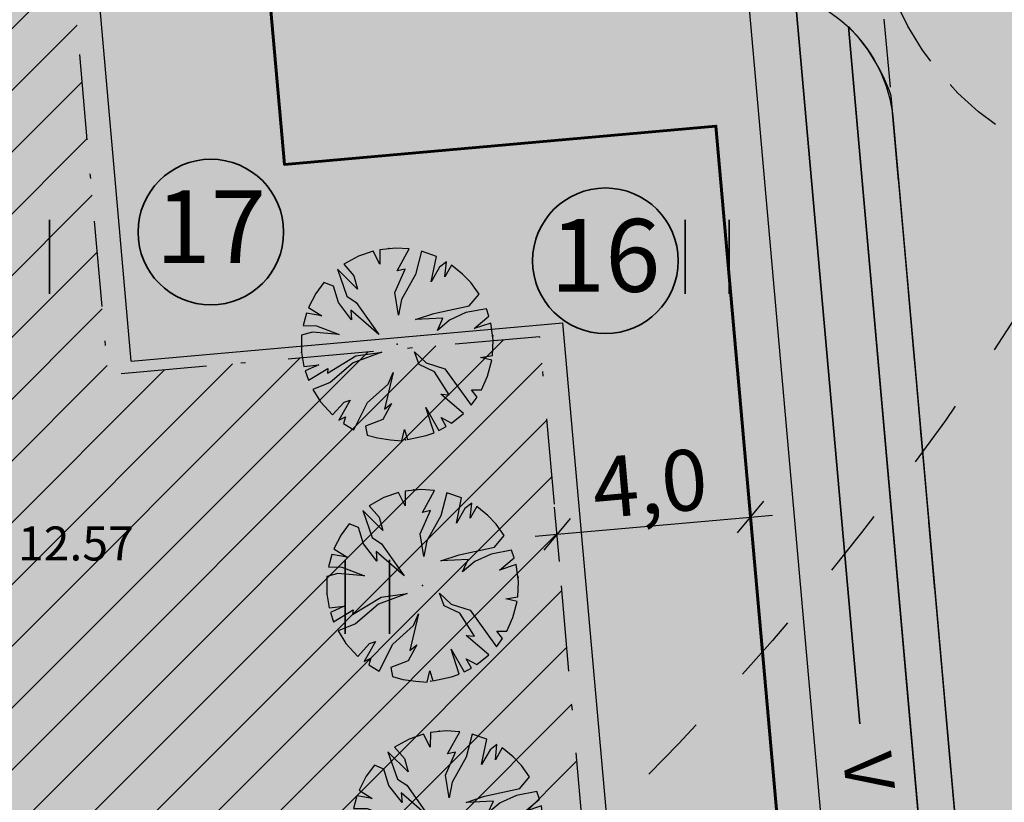
# Model space of a CAD drawing. Units: metres. Extents: x 416496 to 416982, y 6461495 to 6461774.
# Drawn here: x 416612 to 416632, y 6461661 to 6461677 of the extents above; entities that cross this region are included whole.
import ezdxf
from ezdxf.enums import TextEntityAlignment as Align

# ---------------------------------------------------------------- set-up
doc = ezdxf.new("R2010")
doc.units = ezdxf.units.M
doc.header["$LTSCALE"] = 0.5
for name, pattern in [('Dashed', [5.644444, 2.822222, -2.822222]), ('DASHEDX5', [3.75, 2.5, -1.25]), ('Dot & Dashed', [6.702778, 3.527778, -1.763889, 0, -1.411111])]:
    doc.linetypes.add(name, pattern=pattern)
for name, color, linetype in [('_plan. puud', 7, 'Continuous'), ('Arcs_Circles', 7, 'Continuous'), ('Dimensions', 7, 'Continuous'), ('Fills', 7, 'Continuous'), ('Furniture&', 7, 'Continuous'), ('HALJASTUS', 7, 'Continuous'), ('KORGUS', 7, 'Continuous'), ('Lines', 7, 'Continuous'), ('Text blocks', 7, 'Continuous'), ('VEETRASS_UUS', 7, 'Continuous')]:
    doc.layers.add(name, color=color, linetype=linetype)
doc.styles.add('GENERATED_STYLE_1', font='txt')
doc.styles.add('GENERATED_STYLE_2', font='txt')
doc.styles.add('GENERATED_STYLE_4', font='txt')
doc.linetypes.add('teekaitse', pattern='A,0,[2,03 Põhijoonis1.Shx,S=0.095238,R=0,X=0,Y=0],-13,0', length=13)
doc.dimstyles.new('GENERATED_STYLE__2', dxfattribs={"dimtxt": 1.25, "dimasz": 0.57, "dimexe": 0.18, "dimexo": 0.2, "dimgap": 0.09, "dimtad": 1, "dimdec": 1, "dimzin": 0, "dimdsep": 46, "dimtxsty": 'GENERATED_STYLE_2', "dimblk": 'ARROWHEAD_6', "dimblk1": 'ARROWHEAD_6', "dimblk2": 'ARROWHEAD_6', "dimcen": 0.09, "dimclrd": 7, "dimclre": 7, "dimclrt": 7, "dimadec": 0, "dimazin": 0, "dimtfac": 1, "dimtdec": 4, "dimtmove": 0, "dimatfit": 3, "dimfxl": 0, "dimtolj": 1, "dimtzin": 0, "dimarcsym": 0})

# ---------------------------------------------------------------- blocks, each defined once
blk = doc.blocks.new('Tree 1 Plan 70_19', base_point=(416628.557, 6461477.213))
at = {"layer": '_plan. puud', "linetype": 'Continuous', "lineweight": 35, "true_color": 0x029d21}
blk.add_hatch(color=104, dxfattribs=at).paths.add_polyline_path([(416627.468, 6461475.563), (416627.483, 6461475.768), (416627.323, 6461475.669), (416627.168, 6461475.807), (416627.963, 6461476.279), (416628.119, 6461476.655), (416628.37, 6461476.874), (416628.099, 6461476.801), (416627.921, 6461476.498), (416627.421, 6461476.238), (416627.452, 6461476.404), (416627.015, 6461475.977), (416626.835, 6461476.243), (416626.972, 6461476.446), (416626.775, 6461476.358), (416626.709, 6461476.512), (416627.202, 6461476.738), (416626.673, 6461476.617), (416626.629, 6461476.78), (416626.581, 6461477.176), (416626.795, 6461477.218), (416626.566, 6461477.291), (416626.605, 6461477.52), (416626.667, 6461477.789), (416626.743, 6461477.995), (416626.931, 6461478.01), (416627.035, 6461477.645), (416627.348, 6461477.437), (416627.244, 6461477.593), (416627.984, 6461477.343), (416627.754, 6461477.468), (416627.41, 6461477.927), (416626.878, 6461478.254), (416627.024, 6461478.459), (416627.16, 6461478.406), (416627.101, 6461478.549), (416627.494, 6461478.281), (416627.462, 6461478.406), (416627.221, 6461478.669), (416627.509, 6461478.888), (416627.777, 6461479.028), (416627.89, 6461478.657), (416628.255, 6461478.146), (416628.422, 6461477.541), (416628.39, 6461478.083), (416628.088, 6461478.698), (416628.182, 6461478.678), (416627.975, 6461479.101), (416628.173, 6461479.151), (416628.276, 6461478.855), (416628.267, 6461479.167), (416628.557, 6461479.189), (416628.912, 6461479.157), (416628.954, 6461478.928), (416628.86, 6461478.386), (416629.079, 6461478.834), (416629.109, 6461479.11), (416629.359, 6461479.019), (416629.277, 6461478.709), (416629.472, 6461478.964), (416629.746, 6461478.792), (416629.957, 6461478.607), (416629.861, 6461478.417), (416629.517, 6461478.344), (416629.141, 6461478.104), (416629.339, 6461478.104), (416628.787, 6461477.572), (416629.485, 6461477.979), (416629.631, 6461478.156), (416630.206, 6461478.303), (416629.756, 6461477.927), (416630.038, 6461477.979), (416630.291, 6461478.162), (416630.43, 6461477.845), (416630.507, 6461477.539), (416630.226, 6461477.426), (416630.525, 6461477.396), (416630.529, 6461477.072), (416630.488, 6461476.792), (416630.059, 6461477.082), (416630.08, 6461476.915), (416629.621, 6461477.166), (416629.152, 6461477.134), (416629.464, 6461477.04), (416629.955, 6461476.707), (416630.417, 6461476.543), (416630.284, 6461476.25), (416629.777, 6461476.404), (416630.059, 6461476.206), (416630.158, 6461476.053), (416629.85, 6461476.112), (416630.082, 6461475.954), (416629.877, 6461475.742), (416629.685, 6461475.589), (416629.435, 6461475.442), (416629.214, 6461475.664), (416629.12, 6461476.404), (416629.027, 6461476.79), (416629.006, 6461476.227), (416628.766, 6461476.363), (416628.954, 6461476.092), (416629.079, 6461475.748), (416629.121, 6461475.318), (416628.962, 6461475.278), (416628.735, 6461475.602), (416628.819, 6461475.253), (416628.464, 6461475.238), (416628.153, 6461475.278), (416628.13, 6461475.529), (416628.057, 6461475.3), (416627.734, 6461475.416)], flags=0)
at = {"layer": '_plan. puud', "linetype": 'Continuous'}
for p, q in [((416628.173, 6461479.151), (416627.975, 6461479.101)), ((416627.975, 6461479.101), (416628.182, 6461478.678)), ((416628.276, 6461478.855), (416628.173, 6461479.151)), ((416628.557, 6461479.189), (416628.267, 6461479.167)), ((416628.267, 6461479.167), (416628.276, 6461478.855)), ((416628.912, 6461479.157), (416628.557, 6461479.189)), ((416628.954, 6461478.928), (416628.912, 6461479.157)), ((416629.109, 6461479.11), (416629.079, 6461478.834)), ((416629.359, 6461479.019), (416629.109, 6461479.11)), ((416627.509, 6461478.888), (416627.221, 6461478.669)), ((416627.777, 6461479.028), (416627.509, 6461478.888)), ((416627.89, 6461478.657), (416627.777, 6461479.028)), ((416628.86, 6461478.386), (416628.954, 6461478.928)), ((416629.277, 6461478.709), (416629.359, 6461479.019)), ((416629.472, 6461478.964), (416629.277, 6461478.709)), ((416629.746, 6461478.792), (416629.472, 6461478.964)), ((416628.182, 6461478.678), (416628.088, 6461478.698)), ((416628.088, 6461478.698), (416628.39, 6461478.083)), ((416629.079, 6461478.834), (416628.86, 6461478.386)), ((416629.957, 6461478.607), (416629.746, 6461478.792)), ((416627.494, 6461478.281), (416627.101, 6461478.549)), ((416627.101, 6461478.549), (416627.16, 6461478.406)), ((416627.221, 6461478.669), (416627.462, 6461478.406)), ((416628.255, 6461478.146), (416627.89, 6461478.657)), ((416629.861, 6461478.417), (416629.957, 6461478.607)), ((416627.024, 6461478.459), (416626.878, 6461478.254)), ((416627.16, 6461478.406), (416627.024, 6461478.459)), ((416627.462, 6461478.406), (416627.494, 6461478.281)), ((416629.141, 6461478.104), (416629.517, 6461478.344)), ((416629.517, 6461478.344), (416629.861, 6461478.417)), ((416630.206, 6461478.303), (416629.631, 6461478.156)), ((416629.756, 6461477.927), (416630.206, 6461478.303)), ((416626.878, 6461478.254), (416627.41, 6461477.927)), ((416628.422, 6461477.541), (416628.255, 6461478.146)), ((416628.39, 6461478.083), (416628.422, 6461477.541)), ((416628.787, 6461477.572), (416629.339, 6461478.104)), ((416629.339, 6461478.104), (416629.141, 6461478.104)), ((416629.631, 6461478.156), (416629.485, 6461477.979)), ((416630.291, 6461478.162), (416630.038, 6461477.979)), ((416630.43, 6461477.845), (416630.291, 6461478.162)), ((416626.743, 6461477.995), (416626.667, 6461477.789)), ((416626.931, 6461478.01), (416626.743, 6461477.995)), ((416627.035, 6461477.645), (416626.931, 6461478.01)), ((416627.41, 6461477.927), (416627.754, 6461477.468)), ((416629.485, 6461477.979), (416628.787, 6461477.572)), ((416630.038, 6461477.979), (416629.756, 6461477.927)), ((416626.667, 6461477.789), (416626.605, 6461477.52)), ((416630.507, 6461477.539), (416630.43, 6461477.845)), ((416626.605, 6461477.52), (416626.566, 6461477.291)), ((416627.348, 6461477.437), (416627.035, 6461477.645)), ((416627.984, 6461477.343), (416627.244, 6461477.593)), ((416627.244, 6461477.593), (416627.348, 6461477.437)), ((416627.754, 6461477.468), (416627.984, 6461477.343)), ((416630.226, 6461477.426), (416630.507, 6461477.539)), ((416626.566, 6461477.291), (416626.795, 6461477.218)), ((416630.525, 6461477.396), (416630.226, 6461477.426)), ((416630.529, 6461477.072), (416630.525, 6461477.396)), ((416626.795, 6461477.218), (416626.581, 6461477.176)), ((416626.581, 6461477.176), (416626.629, 6461476.78)), ((416629.152, 6461477.134), (416629.621, 6461477.166)), ((416629.464, 6461477.04), (416629.152, 6461477.134)), ((416629.621, 6461477.166), (416630.08, 6461476.915)), ((416630.08, 6461476.915), (416630.059, 6461477.082)), ((416630.059, 6461477.082), (416630.488, 6461476.792)), ((416630.488, 6461476.792), (416630.529, 6461477.072)), ((416628.099, 6461476.801), (416628.37, 6461476.874)), ((416628.37, 6461476.874), (416628.119, 6461476.655)), ((416629.955, 6461476.707), (416629.464, 6461477.04)), ((416626.629, 6461476.78), (416626.673, 6461476.617)), ((416626.673, 6461476.617), (416627.202, 6461476.738)), ((416627.202, 6461476.738), (416626.709, 6461476.512)), ((416627.921, 6461476.498), (416628.099, 6461476.801)), ((416628.119, 6461476.655), (416627.963, 6461476.279)), ((416629.006, 6461476.227), (416629.027, 6461476.79)), ((416629.027, 6461476.79), (416629.12, 6461476.404)), ((416630.417, 6461476.543), (416629.955, 6461476.707)), ((416626.709, 6461476.512), (416626.775, 6461476.358)), ((416627.421, 6461476.238), (416627.921, 6461476.498)), ((416630.284, 6461476.25), (416630.417, 6461476.543)), ((416626.775, 6461476.358), (416626.972, 6461476.446)), ((416626.972, 6461476.446), (416626.835, 6461476.243)), ((416627.015, 6461475.977), (416627.452, 6461476.404)), ((416627.963, 6461476.279), (416627.168, 6461475.807)), ((416627.452, 6461476.404), (416627.421, 6461476.238)), ((416628.954, 6461476.092), (416628.766, 6461476.363)), ((416628.766, 6461476.363), (416629.006, 6461476.227)), ((416629.12, 6461476.404), (416629.214, 6461475.664)), ((416630.059, 6461476.206), (416629.777, 6461476.404)), ((416629.777, 6461476.404), (416630.284, 6461476.25)), ((416626.835, 6461476.243), (416627.015, 6461475.977)), ((416629.079, 6461475.748), (416628.954, 6461476.092)), ((416630.082, 6461475.954), (416629.85, 6461476.112)), ((416629.85, 6461476.112), (416630.158, 6461476.053)), ((416630.158, 6461476.053), (416630.059, 6461476.206)), ((416629.877, 6461475.742), (416630.082, 6461475.954)), ((416627.168, 6461475.807), (416627.323, 6461475.669)), ((416627.323, 6461475.669), (416627.483, 6461475.768)), ((416627.483, 6461475.768), (416627.468, 6461475.563)), ((416629.121, 6461475.318), (416629.079, 6461475.748)), ((416629.214, 6461475.664), (416629.435, 6461475.442)), ((416629.685, 6461475.589), (416629.877, 6461475.742)), ((416627.468, 6461475.563), (416627.734, 6461475.416)), ((416628.057, 6461475.3), (416628.13, 6461475.529)), ((416628.13, 6461475.529), (416628.153, 6461475.278)), ((416628.819, 6461475.253), (416628.735, 6461475.602)), ((416628.735, 6461475.602), (416628.962, 6461475.278)), ((416629.435, 6461475.442), (416629.685, 6461475.589)), ((416627.734, 6461475.416), (416628.057, 6461475.3)), ((416628.153, 6461475.278), (416628.464, 6461475.238)), ((416628.464, 6461475.238), (416628.819, 6461475.253)), ((416628.962, 6461475.278), (416629.121, 6461475.318))]:
    blk.add_line(p, q, dxfattribs=at)
for p in [(416628.557, 6461479.189), (416626.581, 6461477.213), (416628.557, 6461477.213), (416628.557, 6461477.213), (416630.534, 6461477.213), (416628.557, 6461475.236)]:
    blk.add_point(p, dxfattribs=at)
blk = doc.blocks.new('Tree 1 Plan 70_20', base_point=(416628.557, 6461477.213))
at = {"layer": '_plan. puud', "linetype": 'Continuous', "lineweight": 35, "true_color": 0x029d21}
blk.add_hatch(color=104, dxfattribs=at).paths.add_polyline_path([(416627.468, 6461475.563), (416627.483, 6461475.768), (416627.323, 6461475.669), (416627.168, 6461475.807), (416627.963, 6461476.279), (416628.119, 6461476.655), (416628.37, 6461476.874), (416628.099, 6461476.801), (416627.921, 6461476.498), (416627.421, 6461476.238), (416627.452, 6461476.404), (416627.015, 6461475.977), (416626.835, 6461476.243), (416626.972, 6461476.446), (416626.775, 6461476.358), (416626.709, 6461476.512), (416627.202, 6461476.738), (416626.673, 6461476.617), (416626.629, 6461476.78), (416626.581, 6461477.176), (416626.795, 6461477.218), (416626.566, 6461477.291), (416626.605, 6461477.52), (416626.667, 6461477.789), (416626.743, 6461477.995), (416626.931, 6461478.01), (416627.035, 6461477.645), (416627.348, 6461477.437), (416627.244, 6461477.593), (416627.984, 6461477.343), (416627.754, 6461477.468), (416627.41, 6461477.927), (416626.878, 6461478.254), (416627.024, 6461478.459), (416627.16, 6461478.406), (416627.101, 6461478.549), (416627.494, 6461478.281), (416627.462, 6461478.406), (416627.221, 6461478.669), (416627.509, 6461478.888), (416627.777, 6461479.028), (416627.89, 6461478.657), (416628.255, 6461478.146), (416628.422, 6461477.541), (416628.39, 6461478.083), (416628.088, 6461478.698), (416628.182, 6461478.678), (416627.975, 6461479.101), (416628.173, 6461479.151), (416628.276, 6461478.855), (416628.267, 6461479.167), (416628.557, 6461479.189), (416628.912, 6461479.157), (416628.954, 6461478.928), (416628.86, 6461478.386), (416629.079, 6461478.834), (416629.109, 6461479.11), (416629.359, 6461479.019), (416629.277, 6461478.709), (416629.472, 6461478.964), (416629.746, 6461478.792), (416629.957, 6461478.607), (416629.861, 6461478.417), (416629.517, 6461478.344), (416629.141, 6461478.104), (416629.339, 6461478.104), (416628.787, 6461477.572), (416629.485, 6461477.979), (416629.631, 6461478.156), (416630.206, 6461478.303), (416629.756, 6461477.927), (416630.038, 6461477.979), (416630.291, 6461478.162), (416630.43, 6461477.845), (416630.507, 6461477.539), (416630.226, 6461477.426), (416630.525, 6461477.396), (416630.529, 6461477.072), (416630.488, 6461476.792), (416630.059, 6461477.082), (416630.08, 6461476.915), (416629.621, 6461477.166), (416629.152, 6461477.134), (416629.464, 6461477.04), (416629.955, 6461476.707), (416630.417, 6461476.543), (416630.284, 6461476.25), (416629.777, 6461476.404), (416630.059, 6461476.206), (416630.158, 6461476.053), (416629.85, 6461476.112), (416630.082, 6461475.954), (416629.877, 6461475.742), (416629.685, 6461475.589), (416629.435, 6461475.442), (416629.214, 6461475.664), (416629.12, 6461476.404), (416629.027, 6461476.79), (416629.006, 6461476.227), (416628.766, 6461476.363), (416628.954, 6461476.092), (416629.079, 6461475.748), (416629.121, 6461475.318), (416628.962, 6461475.278), (416628.735, 6461475.602), (416628.819, 6461475.253), (416628.464, 6461475.238), (416628.153, 6461475.278), (416628.13, 6461475.529), (416628.057, 6461475.3), (416627.734, 6461475.416)], flags=0)
at = {"layer": '_plan. puud', "linetype": 'Continuous'}
for p, q in [((416628.173, 6461479.151), (416627.975, 6461479.101)), ((416627.975, 6461479.101), (416628.182, 6461478.678)), ((416628.276, 6461478.855), (416628.173, 6461479.151)), ((416628.557, 6461479.189), (416628.267, 6461479.167)), ((416628.267, 6461479.167), (416628.276, 6461478.855)), ((416628.912, 6461479.157), (416628.557, 6461479.189)), ((416628.954, 6461478.928), (416628.912, 6461479.157)), ((416629.109, 6461479.11), (416629.079, 6461478.834)), ((416629.359, 6461479.019), (416629.109, 6461479.11)), ((416627.509, 6461478.888), (416627.221, 6461478.669)), ((416627.777, 6461479.028), (416627.509, 6461478.888)), ((416627.89, 6461478.657), (416627.777, 6461479.028)), ((416628.86, 6461478.386), (416628.954, 6461478.928)), ((416629.277, 6461478.709), (416629.359, 6461479.019)), ((416629.472, 6461478.964), (416629.277, 6461478.709)), ((416629.746, 6461478.792), (416629.472, 6461478.964)), ((416628.182, 6461478.678), (416628.088, 6461478.698)), ((416628.088, 6461478.698), (416628.39, 6461478.083)), ((416629.079, 6461478.834), (416628.86, 6461478.386)), ((416629.957, 6461478.607), (416629.746, 6461478.792)), ((416627.494, 6461478.281), (416627.101, 6461478.549)), ((416627.101, 6461478.549), (416627.16, 6461478.406)), ((416627.221, 6461478.669), (416627.462, 6461478.406)), ((416628.255, 6461478.146), (416627.89, 6461478.657)), ((416629.861, 6461478.417), (416629.957, 6461478.607)), ((416627.024, 6461478.459), (416626.878, 6461478.254)), ((416627.16, 6461478.406), (416627.024, 6461478.459)), ((416627.462, 6461478.406), (416627.494, 6461478.281)), ((416629.141, 6461478.104), (416629.517, 6461478.344)), ((416629.517, 6461478.344), (416629.861, 6461478.417)), ((416630.206, 6461478.303), (416629.631, 6461478.156)), ((416629.756, 6461477.927), (416630.206, 6461478.303)), ((416626.878, 6461478.254), (416627.41, 6461477.927)), ((416628.422, 6461477.541), (416628.255, 6461478.146)), ((416628.39, 6461478.083), (416628.422, 6461477.541)), ((416628.787, 6461477.572), (416629.339, 6461478.104)), ((416629.339, 6461478.104), (416629.141, 6461478.104)), ((416629.631, 6461478.156), (416629.485, 6461477.979)), ((416630.291, 6461478.162), (416630.038, 6461477.979)), ((416630.43, 6461477.845), (416630.291, 6461478.162)), ((416626.743, 6461477.995), (416626.667, 6461477.789)), ((416626.931, 6461478.01), (416626.743, 6461477.995)), ((416627.035, 6461477.645), (416626.931, 6461478.01)), ((416627.41, 6461477.927), (416627.754, 6461477.468)), ((416629.485, 6461477.979), (416628.787, 6461477.572)), ((416630.038, 6461477.979), (416629.756, 6461477.927)), ((416626.667, 6461477.789), (416626.605, 6461477.52)), ((416630.507, 6461477.539), (416630.43, 6461477.845)), ((416626.605, 6461477.52), (416626.566, 6461477.291)), ((416627.348, 6461477.437), (416627.035, 6461477.645)), ((416627.984, 6461477.343), (416627.244, 6461477.593)), ((416627.244, 6461477.593), (416627.348, 6461477.437)), ((416627.754, 6461477.468), (416627.984, 6461477.343)), ((416630.226, 6461477.426), (416630.507, 6461477.539)), ((416626.566, 6461477.291), (416626.795, 6461477.218)), ((416630.525, 6461477.396), (416630.226, 6461477.426)), ((416630.529, 6461477.072), (416630.525, 6461477.396)), ((416626.795, 6461477.218), (416626.581, 6461477.176)), ((416626.581, 6461477.176), (416626.629, 6461476.78)), ((416629.152, 6461477.134), (416629.621, 6461477.166)), ((416629.464, 6461477.04), (416629.152, 6461477.134)), ((416629.621, 6461477.166), (416630.08, 6461476.915)), ((416630.08, 6461476.915), (416630.059, 6461477.082)), ((416630.059, 6461477.082), (416630.488, 6461476.792)), ((416630.488, 6461476.792), (416630.529, 6461477.072)), ((416628.099, 6461476.801), (416628.37, 6461476.874)), ((416628.37, 6461476.874), (416628.119, 6461476.655)), ((416629.955, 6461476.707), (416629.464, 6461477.04)), ((416626.629, 6461476.78), (416626.673, 6461476.617)), ((416626.673, 6461476.617), (416627.202, 6461476.738)), ((416627.202, 6461476.738), (416626.709, 6461476.512)), ((416627.921, 6461476.498), (416628.099, 6461476.801)), ((416628.119, 6461476.655), (416627.963, 6461476.279)), ((416629.006, 6461476.227), (416629.027, 6461476.79)), ((416629.027, 6461476.79), (416629.12, 6461476.404)), ((416630.417, 6461476.543), (416629.955, 6461476.707)), ((416626.709, 6461476.512), (416626.775, 6461476.358)), ((416627.421, 6461476.238), (416627.921, 6461476.498)), ((416630.284, 6461476.25), (416630.417, 6461476.543)), ((416626.775, 6461476.358), (416626.972, 6461476.446)), ((416626.972, 6461476.446), (416626.835, 6461476.243)), ((416627.015, 6461475.977), (416627.452, 6461476.404)), ((416627.963, 6461476.279), (416627.168, 6461475.807)), ((416627.452, 6461476.404), (416627.421, 6461476.238)), ((416628.954, 6461476.092), (416628.766, 6461476.363)), ((416628.766, 6461476.363), (416629.006, 6461476.227)), ((416629.12, 6461476.404), (416629.214, 6461475.664)), ((416630.059, 6461476.206), (416629.777, 6461476.404)), ((416629.777, 6461476.404), (416630.284, 6461476.25)), ((416626.835, 6461476.243), (416627.015, 6461475.977)), ((416629.079, 6461475.748), (416628.954, 6461476.092)), ((416630.082, 6461475.954), (416629.85, 6461476.112)), ((416629.85, 6461476.112), (416630.158, 6461476.053)), ((416630.158, 6461476.053), (416630.059, 6461476.206)), ((416629.877, 6461475.742), (416630.082, 6461475.954)), ((416627.168, 6461475.807), (416627.323, 6461475.669)), ((416627.323, 6461475.669), (416627.483, 6461475.768)), ((416627.483, 6461475.768), (416627.468, 6461475.563)), ((416629.121, 6461475.318), (416629.079, 6461475.748)), ((416629.214, 6461475.664), (416629.435, 6461475.442)), ((416629.685, 6461475.589), (416629.877, 6461475.742)), ((416627.468, 6461475.563), (416627.734, 6461475.416)), ((416628.057, 6461475.3), (416628.13, 6461475.529)), ((416628.13, 6461475.529), (416628.153, 6461475.278)), ((416628.819, 6461475.253), (416628.735, 6461475.602)), ((416628.735, 6461475.602), (416628.962, 6461475.278)), ((416629.435, 6461475.442), (416629.685, 6461475.589)), ((416627.734, 6461475.416), (416628.057, 6461475.3)), ((416628.153, 6461475.278), (416628.464, 6461475.238)), ((416628.464, 6461475.238), (416628.819, 6461475.253)), ((416628.962, 6461475.278), (416629.121, 6461475.318))]:
    blk.add_line(p, q, dxfattribs=at)
for p in [(416628.557, 6461479.189), (416626.581, 6461477.213), (416628.557, 6461477.213), (416628.557, 6461477.213), (416630.534, 6461477.213), (416628.557, 6461475.236)]:
    blk.add_point(p, dxfattribs=at)
blk = doc.blocks.new('Tree 1 Plan 70_21', base_point=(416628.557, 6461477.213))
at = {"layer": '_plan. puud', "linetype": 'Continuous', "lineweight": 35, "true_color": 0x029d21}
blk.add_hatch(color=104, dxfattribs=at).paths.add_polyline_path([(416627.468, 6461475.563), (416627.483, 6461475.768), (416627.323, 6461475.669), (416627.168, 6461475.807), (416627.963, 6461476.279), (416628.119, 6461476.655), (416628.37, 6461476.874), (416628.099, 6461476.801), (416627.921, 6461476.498), (416627.421, 6461476.238), (416627.452, 6461476.404), (416627.015, 6461475.977), (416626.835, 6461476.243), (416626.972, 6461476.446), (416626.775, 6461476.358), (416626.709, 6461476.512), (416627.202, 6461476.738), (416626.673, 6461476.617), (416626.629, 6461476.78), (416626.581, 6461477.176), (416626.795, 6461477.218), (416626.566, 6461477.291), (416626.605, 6461477.52), (416626.667, 6461477.789), (416626.743, 6461477.995), (416626.931, 6461478.01), (416627.035, 6461477.645), (416627.348, 6461477.437), (416627.244, 6461477.593), (416627.984, 6461477.343), (416627.754, 6461477.468), (416627.41, 6461477.927), (416626.878, 6461478.254), (416627.024, 6461478.459), (416627.16, 6461478.406), (416627.101, 6461478.549), (416627.494, 6461478.281), (416627.462, 6461478.406), (416627.221, 6461478.669), (416627.509, 6461478.888), (416627.777, 6461479.028), (416627.89, 6461478.657), (416628.255, 6461478.146), (416628.422, 6461477.541), (416628.39, 6461478.083), (416628.088, 6461478.698), (416628.182, 6461478.678), (416627.975, 6461479.101), (416628.173, 6461479.151), (416628.276, 6461478.855), (416628.267, 6461479.167), (416628.557, 6461479.189), (416628.912, 6461479.157), (416628.954, 6461478.928), (416628.86, 6461478.386), (416629.079, 6461478.834), (416629.109, 6461479.11), (416629.359, 6461479.019), (416629.277, 6461478.709), (416629.472, 6461478.964), (416629.746, 6461478.792), (416629.957, 6461478.607), (416629.861, 6461478.417), (416629.517, 6461478.344), (416629.141, 6461478.104), (416629.339, 6461478.104), (416628.787, 6461477.572), (416629.485, 6461477.979), (416629.631, 6461478.156), (416630.206, 6461478.303), (416629.756, 6461477.927), (416630.038, 6461477.979), (416630.291, 6461478.162), (416630.43, 6461477.845), (416630.507, 6461477.539), (416630.226, 6461477.426), (416630.525, 6461477.396), (416630.529, 6461477.072), (416630.488, 6461476.792), (416630.059, 6461477.082), (416630.08, 6461476.915), (416629.621, 6461477.166), (416629.152, 6461477.134), (416629.464, 6461477.04), (416629.955, 6461476.707), (416630.417, 6461476.543), (416630.284, 6461476.25), (416629.777, 6461476.404), (416630.059, 6461476.206), (416630.158, 6461476.053), (416629.85, 6461476.112), (416630.082, 6461475.954), (416629.877, 6461475.742), (416629.685, 6461475.589), (416629.435, 6461475.442), (416629.214, 6461475.664), (416629.12, 6461476.404), (416629.027, 6461476.79), (416629.006, 6461476.227), (416628.766, 6461476.363), (416628.954, 6461476.092), (416629.079, 6461475.748), (416629.121, 6461475.318), (416628.962, 6461475.278), (416628.735, 6461475.602), (416628.819, 6461475.253), (416628.464, 6461475.238), (416628.153, 6461475.278), (416628.13, 6461475.529), (416628.057, 6461475.3), (416627.734, 6461475.416)], flags=0)
at = {"layer": '_plan. puud', "linetype": 'Continuous'}
for p, q in [((416628.173, 6461479.151), (416627.975, 6461479.101)), ((416627.975, 6461479.101), (416628.182, 6461478.678)), ((416628.276, 6461478.855), (416628.173, 6461479.151)), ((416628.557, 6461479.189), (416628.267, 6461479.167)), ((416628.267, 6461479.167), (416628.276, 6461478.855)), ((416628.912, 6461479.157), (416628.557, 6461479.189)), ((416628.954, 6461478.928), (416628.912, 6461479.157)), ((416629.109, 6461479.11), (416629.079, 6461478.834)), ((416629.359, 6461479.019), (416629.109, 6461479.11)), ((416627.509, 6461478.888), (416627.221, 6461478.669)), ((416627.777, 6461479.028), (416627.509, 6461478.888)), ((416627.89, 6461478.657), (416627.777, 6461479.028)), ((416628.86, 6461478.386), (416628.954, 6461478.928)), ((416629.277, 6461478.709), (416629.359, 6461479.019)), ((416629.472, 6461478.964), (416629.277, 6461478.709)), ((416629.746, 6461478.792), (416629.472, 6461478.964)), ((416628.182, 6461478.678), (416628.088, 6461478.698)), ((416628.088, 6461478.698), (416628.39, 6461478.083)), ((416629.079, 6461478.834), (416628.86, 6461478.386)), ((416629.957, 6461478.607), (416629.746, 6461478.792)), ((416627.494, 6461478.281), (416627.101, 6461478.549)), ((416627.101, 6461478.549), (416627.16, 6461478.406)), ((416627.221, 6461478.669), (416627.462, 6461478.406)), ((416628.255, 6461478.146), (416627.89, 6461478.657)), ((416629.861, 6461478.417), (416629.957, 6461478.607)), ((416627.024, 6461478.459), (416626.878, 6461478.254)), ((416627.16, 6461478.406), (416627.024, 6461478.459)), ((416627.462, 6461478.406), (416627.494, 6461478.281)), ((416629.141, 6461478.104), (416629.517, 6461478.344)), ((416629.517, 6461478.344), (416629.861, 6461478.417)), ((416630.206, 6461478.303), (416629.631, 6461478.156)), ((416629.756, 6461477.927), (416630.206, 6461478.303)), ((416626.878, 6461478.254), (416627.41, 6461477.927)), ((416628.422, 6461477.541), (416628.255, 6461478.146)), ((416628.39, 6461478.083), (416628.422, 6461477.541)), ((416628.787, 6461477.572), (416629.339, 6461478.104)), ((416629.339, 6461478.104), (416629.141, 6461478.104)), ((416629.631, 6461478.156), (416629.485, 6461477.979)), ((416630.291, 6461478.162), (416630.038, 6461477.979)), ((416630.43, 6461477.845), (416630.291, 6461478.162)), ((416626.743, 6461477.995), (416626.667, 6461477.789)), ((416626.931, 6461478.01), (416626.743, 6461477.995)), ((416627.035, 6461477.645), (416626.931, 6461478.01)), ((416627.41, 6461477.927), (416627.754, 6461477.468)), ((416629.485, 6461477.979), (416628.787, 6461477.572)), ((416630.038, 6461477.979), (416629.756, 6461477.927)), ((416626.667, 6461477.789), (416626.605, 6461477.52)), ((416630.507, 6461477.539), (416630.43, 6461477.845)), ((416626.605, 6461477.52), (416626.566, 6461477.291)), ((416627.348, 6461477.437), (416627.035, 6461477.645)), ((416627.984, 6461477.343), (416627.244, 6461477.593)), ((416627.244, 6461477.593), (416627.348, 6461477.437)), ((416627.754, 6461477.468), (416627.984, 6461477.343)), ((416630.226, 6461477.426), (416630.507, 6461477.539)), ((416626.566, 6461477.291), (416626.795, 6461477.218)), ((416630.525, 6461477.396), (416630.226, 6461477.426)), ((416630.529, 6461477.072), (416630.525, 6461477.396)), ((416626.795, 6461477.218), (416626.581, 6461477.176)), ((416626.581, 6461477.176), (416626.629, 6461476.78)), ((416629.152, 6461477.134), (416629.621, 6461477.166)), ((416629.464, 6461477.04), (416629.152, 6461477.134)), ((416629.621, 6461477.166), (416630.08, 6461476.915)), ((416630.08, 6461476.915), (416630.059, 6461477.082)), ((416630.059, 6461477.082), (416630.488, 6461476.792)), ((416630.488, 6461476.792), (416630.529, 6461477.072)), ((416628.099, 6461476.801), (416628.37, 6461476.874)), ((416628.37, 6461476.874), (416628.119, 6461476.655)), ((416629.955, 6461476.707), (416629.464, 6461477.04)), ((416626.629, 6461476.78), (416626.673, 6461476.617)), ((416626.673, 6461476.617), (416627.202, 6461476.738)), ((416627.202, 6461476.738), (416626.709, 6461476.512)), ((416627.921, 6461476.498), (416628.099, 6461476.801)), ((416628.119, 6461476.655), (416627.963, 6461476.279)), ((416629.006, 6461476.227), (416629.027, 6461476.79)), ((416629.027, 6461476.79), (416629.12, 6461476.404)), ((416630.417, 6461476.543), (416629.955, 6461476.707)), ((416626.709, 6461476.512), (416626.775, 6461476.358)), ((416627.421, 6461476.238), (416627.921, 6461476.498)), ((416630.284, 6461476.25), (416630.417, 6461476.543)), ((416626.775, 6461476.358), (416626.972, 6461476.446)), ((416626.972, 6461476.446), (416626.835, 6461476.243)), ((416627.015, 6461475.977), (416627.452, 6461476.404)), ((416627.963, 6461476.279), (416627.168, 6461475.807)), ((416627.452, 6461476.404), (416627.421, 6461476.238)), ((416628.954, 6461476.092), (416628.766, 6461476.363)), ((416628.766, 6461476.363), (416629.006, 6461476.227)), ((416629.12, 6461476.404), (416629.214, 6461475.664)), ((416630.059, 6461476.206), (416629.777, 6461476.404)), ((416629.777, 6461476.404), (416630.284, 6461476.25)), ((416626.835, 6461476.243), (416627.015, 6461475.977)), ((416629.079, 6461475.748), (416628.954, 6461476.092)), ((416630.082, 6461475.954), (416629.85, 6461476.112)), ((416629.85, 6461476.112), (416630.158, 6461476.053)), ((416630.158, 6461476.053), (416630.059, 6461476.206)), ((416629.877, 6461475.742), (416630.082, 6461475.954)), ((416627.168, 6461475.807), (416627.323, 6461475.669)), ((416627.323, 6461475.669), (416627.483, 6461475.768)), ((416627.483, 6461475.768), (416627.468, 6461475.563)), ((416629.121, 6461475.318), (416629.079, 6461475.748)), ((416629.214, 6461475.664), (416629.435, 6461475.442)), ((416629.685, 6461475.589), (416629.877, 6461475.742)), ((416627.468, 6461475.563), (416627.734, 6461475.416)), ((416628.057, 6461475.3), (416628.13, 6461475.529)), ((416628.13, 6461475.529), (416628.153, 6461475.278)), ((416628.819, 6461475.253), (416628.735, 6461475.602)), ((416628.735, 6461475.602), (416628.962, 6461475.278)), ((416629.435, 6461475.442), (416629.685, 6461475.589)), ((416627.734, 6461475.416), (416628.057, 6461475.3)), ((416628.153, 6461475.278), (416628.464, 6461475.238)), ((416628.464, 6461475.238), (416628.819, 6461475.253)), ((416628.962, 6461475.278), (416629.121, 6461475.318))]:
    blk.add_line(p, q, dxfattribs=at)
for p in [(416628.557, 6461479.189), (416626.581, 6461477.213), (416628.557, 6461477.213), (416628.557, 6461477.213), (416630.534, 6461477.213), (416628.557, 6461475.236)]:
    blk.add_point(p, dxfattribs=at)
blk = doc.blocks.new('Structural Grid Marker_20', base_point=(416628.557, 6461477.213))
at = {"layer": 'Furniture&', "color": 220, "linetype": 'Continuous', "lineweight": 35, "true_color": 0xff04cc}
blk.add_circle((416627.357, 6461477.213), 1.5, dxfattribs=at)
at = {"layer": 'Furniture&', "color": 220, "lineweight": 35, "true_color": 0xff04cc, "style": 'GENERATED_STYLE_1'}
blk.add_attdef('mark', text='', height=1.5, dxfattribs=at).set_placement((416626.219, 6461476.105), align=Align.BOTTOM_LEFT)
blk = doc.blocks.new('Structural Grid Marker_21', base_point=(416628.557, 6461477.213))
at = {"layer": 'Furniture&', "color": 220, "linetype": 'Continuous', "lineweight": 35, "true_color": 0xff04cc}
blk.add_circle((416627.357, 6461477.213), 1.5, dxfattribs=at)
at = {"layer": 'Furniture&', "color": 220, "lineweight": 35, "true_color": 0xff04cc, "style": 'GENERATED_STYLE_1'}
blk.add_attdef('mark', text='', height=1.5, dxfattribs=at).set_placement((416626.219, 6461476.105), align=Align.BOTTOM_LEFT)
blk = doc.blocks.new('*D309', base_point=(416628.557, 6461477.213))
at = {"layer": 'Dimensions', "linetype": 'Continuous'}
for p, q in [((416626.946, 6461666.081), (416626.846, 6461667.201)), ((416626.624, 6461666.316), (416627.168, 6461666.966)), ((416622.957, 6461665.727), (416622.857, 6461666.847)), ((416623.179, 6461666.612), (416622.635, 6461665.962)), ((416622.907, 6461666.287), (416626.896, 6461666.641)), ((416626.896, 6461666.641), (416627.344, 6461666.681)), ((416622.459, 6461666.247), (416622.907, 6461666.287))]:
    blk.add_line(p, q, dxfattribs=at)
at = {"layer": 'Dimensions', "insert": (416623.585, 6461667.853), "char_height": 1.25, "attachment_point": 1, "rotation": 5.0713, "style": 'GENERATED_STYLE_1'}
blk.add_mtext('{4,0}', dxfattribs=at)
blk = doc.blocks.new('ARROWHEAD_6')
at = {"color": 0, "linetype": 'Continuous', "lineweight": 0}
for p, q in [((-0.5, -0.5), (0.5, 0.5)), ((0, 0), (-1, 0))]:
    blk.add_line(p, q, dxfattribs=at)

msp = doc.modelspace()

# ---------------------------------------------------------------- hatches: boundary and pattern name
at = {"layer": 'Fills', "linetype": 'Continuous', "lineweight": 20, "true_color": 0xe6f9e6}
for points in [[(416631.77, 6461611.717), (416626.181, 6461674.695), (416617.291, 6461673.906), (416616.364, 6461684.354), (416539.048, 6461712.796), (416538.778, 6461694.689), (416538.271, 6461662.926), (416536.522, 6461625.995), (416545.993, 6461625.389), (416555.344, 6461608.979), (416583.408, 6461616.923), (416586.569, 6461607.587)], [(416626.181, 6461674.695), (416628.526, 6461648.27), (416629.42, 6461648.38), (416626.83, 6461677.566), (416625.884, 6461677.482), (416625.442, 6461682.463), (416626.388, 6461682.547), (416626.151, 6461685.221), (416616.364, 6461684.354), (416617.291, 6461673.906)], [(416628.911, 6461676.747), (416631.352, 6461649.231, 0.187775), (416631.941, 6461651.077), (416629.79, 6461675.319, 0.110312)]]:
    msp.add_hatch(color=7, dxfattribs=at).paths.add_polyline_path(points, flags=0)
at = {"layer": 'Fills', "linetype": 'Continuous', "lineweight": 20}
h = msp.add_hatch(dxfattribs=at)
h.set_pattern_fill('Masonry_Block_0002', color=9, style=0, pattern_type=2)
h.set_pattern_definition([(45, (416628.5573, 6461477.2125), (-0.636396, 0.636396), [])])
h.paths.add_polyline_path([(416627.374, 6461615.332), (416622.55, 6461670.357), (416613.66, 6461669.568), (416612.604, 6461681.475), (416542.692, 6461707.193), (416541.864, 6461654.248), (416540.704, 6461629.736), (416548.401, 6461629.243), (416557.269, 6461613.681), (416585.977, 6461621.808), (416589.346, 6461611.858)], flags=0)
at = {"layer": 'Fills', "linetype": 'Continuous', "lineweight": 20, "true_color": 0x7f7f7f}
msp.add_hatch(color=8, dxfattribs=at).paths.add_polyline_path([(416636.23, 6461604.134), (416635.171, 6461603.686), (416636.536, 6461600.463), (416637.598, 6461600.912, -0.414214), (416640.875, 6461599.585), (416649.049, 6461580.284), (416643.209, 6461561.779), (416649.188, 6461563.8), (416672.681, 6461568.24, -0.331251), (416657.091, 6461577.185), (416641.318, 6461614.43), (416638.12, 6461650.465, -0.414214), (416639.253, 6461651.819), (416639.255, 6461651.819), (416638.946, 6461655.305), (416638.944, 6461655.305, -0.414214), (416637.59, 6461656.438), (416636.543, 6461668.228), (416642.24, 6461679.257, -0.256798), (416643.041, 6461679.794), (416643.554, 6461679.84), (416643.405, 6461681.511), (416642.944, 6461686.711), (416628.641, 6461685.441), (416628.657, 6461685.258, -0.414214), (416626.388, 6461682.547), (416625.442, 6461682.463), (416625.884, 6461677.482), (416626.581, 6461677.544, -0.414214), (416629.834, 6461674.821), (416631.942, 6461651.076, -0.416088), (416629.656, 6461648.363), (416628.526, 6461648.27), (416628.813, 6461644.781), (416629.997, 6461644.879, -0.412385), (416632.693, 6461642.608), (416635.355, 6461612.611), (416637.557, 6461607.411, -0.414214)], flags=0)
at = {"layer": 'Fills', "linetype": 'Continuous', "lineweight": 20}
msp.add_hatch(color=9, dxfattribs=at).paths.add_polyline_path([(416631.352, 6461649.231), (416628.911, 6461676.747, 0.236068), (416626.83, 6461677.566), (416629.423, 6461648.344, 0.216761)], flags=0)

# ---------------------------------------------------------------- linework, layer by layer
at = {"layer": 'Arcs_Circles', "linetype": 'Dashed'}
msp.add_circle((416581.98, 6461703.367), 60, dxfattribs=at)
at = {"layer": 'Fills', "color": 1, "linetype": 'Continuous', "lineweight": 60, "flags": 128}
for points in [[(416631.77, 6461611.717), (416626.181, 6461674.695), (416617.291, 6461673.906), (416616.364, 6461684.354), (416539.048, 6461712.796), (416538.778, 6461694.689), (416538.271, 6461662.926), (416536.522, 6461625.995), (416545.993, 6461625.389), (416555.344, 6461608.979), (416583.408, 6461616.923), (416586.569, 6461607.587)], [(416639.933, 6461560.661), (416646.467, 6461577.013), (416631.77, 6461611.717), (416626.181, 6461674.695), (416617.291, 6461673.906), (416616.364, 6461684.354), (416642.912, 6461687.009), (416643.554, 6461679.84), (416637.808, 6461668.715), (416642.575, 6461614.4), (416659.398, 6461574.678), (416671.343, 6461568.3), (416666.175, 6461567.318), (416649.188, 6461563.8)]]:
    msp.add_lwpolyline(points, close=True, dxfattribs=at)
at = {"layer": 'Fills', "linetype": 'Dot & Dashed', "flags": 128}
msp.add_lwpolyline([(416627.374, 6461615.332), (416622.55, 6461670.357), (416613.66, 6461669.568), (416612.604, 6461681.475), (416542.692, 6461707.193), (416541.864, 6461654.248), (416540.704, 6461629.736), (416548.401, 6461629.243), (416557.269, 6461613.681), (416585.977, 6461621.808), (416589.346, 6461611.858)], close=True, dxfattribs=at)
at = {"layer": 'Fills', "linetype": 'Continuous', "flags": 128}
msp.add_lwpolyline([(416641.318, 6461614.43), (416638.12, 6461650.465, -0.414214), (416639.253, 6461651.819), (416639.255, 6461651.819), (416638.946, 6461655.305), (416638.944, 6461655.305, -0.414214), (416637.59, 6461656.438), (416636.543, 6461668.228), (416642.24, 6461679.257, -0.256798), (416643.041, 6461679.794), (416643.554, 6461679.84), (416643.405, 6461681.511), (416642.944, 6461686.711), (416628.641, 6461685.441), (416628.657, 6461685.258, -0.414214), (416626.388, 6461682.547), (416625.442, 6461682.463), (416625.884, 6461677.482), (416626.581, 6461677.544, -0.414214), (416629.834, 6461674.821), (416631.942, 6461651.076, -0.416088), (416629.656, 6461648.363), (416628.526, 6461648.27), (416628.813, 6461644.781)], format="xyb", dxfattribs=at)
msp.add_lwpolyline([(416628.911, 6461676.747), (416631.352, 6461649.231, 0.187775), (416631.941, 6461651.077), (416629.79, 6461675.319, 0.110312)], format="xyb", close=True, dxfattribs=at)
at = {"layer": 'HALJASTUS', "color": 104, "linetype": 'Continuous', "lineweight": 35, "true_color": 0x029d21}
for p, q in [((416612.455, 6461672.761), (416612.455, 6461671.239)), ((416625.545, 6461672.761), (416625.545, 6461671.239)), ((416626.455, 6461672.761), (416626.455, 6461671.239)), ((416618.545, 6461665.761), (416618.545, 6461664.239)), ((416619.455, 6461665.761), (416619.455, 6461664.239))]:
    msp.add_line(p, q, dxfattribs=at)
at = {"layer": 'Lines', "linetype": 'teekaitse'}
for p, q in [((416614.137, 6461669.852), (416612.568, 6461687.533)), ((416614.137, 6461669.852), (416623.027, 6461670.641)), ((416628.334, 6461610.846), (416623.027, 6461670.641))]:
    msp.add_line(p, q, dxfattribs=at)
at = {"layer": 'Lines', "linetype": 'Dashed'}
for p, q in [((416631.022, 6461661.439), (416628.89, 6461685.463)), ((416631.941, 6461651.077), (416629.809, 6461675.102))]:
    msp.add_line(p, q, dxfattribs=at)
at = {"layer": 'Lines', "linetype": 'Continuous'}
for p, q in [((416629.423, 6461648.344), (416626.83, 6461677.566)), ((416631.327, 6461649.517), (416628.911, 6461676.747)), ((416631.941, 6461651.077), (416629.79, 6461675.319)), ((416622.907, 6461666.287), (416626.896, 6461666.641))]:
    msp.add_line(p, q, dxfattribs=at)
at = {"layer": 'Lines', "linetype": 'DASHEDX5'}
msp.add_circle((416635.409, 6461679.617), 6, dxfattribs=at)
at = {"layer": 'VEETRASS_UUS', "color": 5, "linetype": 'Continuous', "lineweight": 35}
msp.add_line((416629.144, 6461662.383), (416627.019, 6461686.324), dxfattribs=at)

# ---------------------------------------------------------------- block references
at = {"layer": '_plan. puud', "linetype": 'Continuous', "rotation": 95.04997673922362}
for name, p in [('Tree 1 Plan 70_21', (416619.614, 6461670.204)), ('Tree 1 Plan 70_20', (416620.135, 6461665.231)), ('Tree 1 Plan 70_19', (416620.656, 6461660.258))]:
    msp.add_blockref(name, p, dxfattribs=at)
at = {"layer": 'Furniture&', "linetype": 'Continuous'}
ref = msp.add_blockref('Structural Grid Marker_20', (416616.976, 6461672.512), dxfattribs=at)
ref.add_attrib('mark', '17', dxfattribs={"linetype": 'Continuous', "height": 1.5, "style": 'GENERATED_STYLE_1'}).set_placement((416614.638, 6461671.404), align=Align.BOTTOM_LEFT)
ref = msp.add_blockref('Structural Grid Marker_21', (416625.104, 6461671.921), dxfattribs=at)
ref.add_attrib('mark', '16', dxfattribs={"linetype": 'Continuous', "height": 1.5, "style": 'GENERATED_STYLE_1'}).set_placement((416622.765, 6461670.813), align=Align.BOTTOM_LEFT)

# ---------------------------------------------------------------- texts
at = {"layer": 'KORGUS', "linetype": 'Continuous', "insert": (416611.589, 6461666.447), "char_height": 0.7, "attachment_point": 1, "style": 'GENERATED_STYLE_1'}
msp.add_mtext('{ 12.57}', dxfattribs=at)
at = {"layer": 'Text blocks', "color": 5, "linetype": 'Continuous', "lineweight": 35, "insert": (416629.829, 6461661.449), "char_height": 1, "attachment_point": 2, "rotation": 276, "style": 'GENERATED_STYLE_4'}
msp.add_mtext('{V}', dxfattribs=at)

# ---------------------------------------------------------------- dimensions: what is measured, and where the dimension line sits
at = {"layer": 'Dimensions', "linetype": 'Continuous'}
dim = msp.add_linear_dim(base=(416622.907, 6461666.287), p1=(416622.907, 6461666.287), p2=(416626.896, 6461666.641), angle=5.0713, dimstyle='GENERATED_STYLE__2', dxfattribs=at)
dim.commit()
dim.dimension.update_dxf_attribs({"geometry": '*D309', "text_midpoint": (416624.824, 6461667.336)})

doc.saveas('drawing.dxf')
